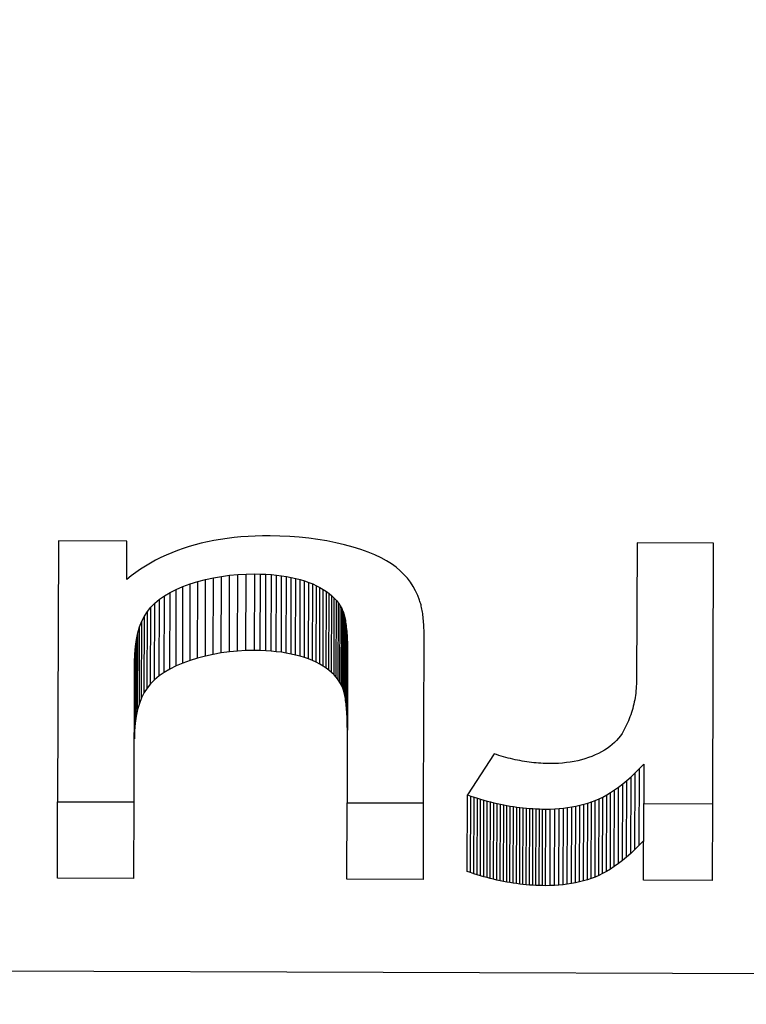
# Model space of a CAD drawing. Units: millimetres. Extents: x 516 to 790, y 0 to 343.
# Drawn here: x 741 to 742, y 123 to 124 of the extents above; entities that cross this region are included whole.
import ezdxf

# ---------------------------------------------------------------- set-up
doc = ezdxf.new("R2010")
doc.units = ezdxf.units.MM

msp = doc.modelspace()

# ---------------------------------------------------------------- linework, layer by layer
for p, q in [((741.14298, 123.37893), (741.13836, 123.37825)), ((741.14769, 123.3795), (741.14298, 123.37893)), ((741.15249, 123.37996), (741.14769, 123.3795)), ((741.15738, 123.38031), (741.15249, 123.37996)), ((741.16236, 123.38056), (741.15738, 123.38031)), ((741.16743, 123.3807), (741.16236, 123.38056)), ((741.17259, 123.38074), (741.16743, 123.3807)), ((741.17944, 123.38062), (741.17259, 123.38074)), ((741.18617, 123.38031), (741.17944, 123.38062)), ((741.19279, 123.37982), (741.18617, 123.38031)), ((741.1993, 123.37913), (741.19279, 123.37982)), ((741.20569, 123.37826), (741.1993, 123.37913)), ((741.02629, 123.37724), (741.02569, 123.19674)), ((741.07362, 123.37708), (741.02629, 123.37724)), ((741.07354, 123.35051), (741.07362, 123.37708)), ((741.11251, 123.37197), (741.10852, 123.37055)), ((741.1166, 123.37329), (741.11251, 123.37197)), ((741.12077, 123.37449), (741.1166, 123.37329)), ((741.12503, 123.37559), (741.12077, 123.37449)), ((741.12938, 123.37659), (741.12503, 123.37559)), ((741.13382, 123.37747), (741.12938, 123.37659)), ((741.13836, 123.37825), (741.13382, 123.37747)), ((741.21197, 123.37719), (741.20569, 123.37826)), ((741.21813, 123.37594), (741.21197, 123.37719)), ((741.22418, 123.37449), (741.21813, 123.37594)), ((741.22999, 123.37291), (741.22418, 123.37449)), ((741.2354, 123.37122), (741.22999, 123.37291)), ((741.42637, 123.37591), (741.42606, 123.28139)), ((741.4793, 123.37573), (741.42637, 123.37591)), ((741.4787, 123.19523), (741.4793, 123.37573)), ((741.09708, 123.36566), (741.09345, 123.36381)), ((741.10081, 123.3674), (741.09708, 123.36566)), ((741.10462, 123.36903), (741.10081, 123.3674)), ((741.10852, 123.37055), (741.10462, 123.36903)), ((741.24043, 123.36943), (741.2354, 123.37122)), ((741.24508, 123.36754), (741.24043, 123.36943)), ((741.24934, 123.36556), (741.24508, 123.36754)), ((741.25321, 123.36347), (741.24934, 123.36556)), ((741.08645, 123.3598), (741.08309, 123.35764)), ((741.08991, 123.36186), (741.08645, 123.3598)), ((741.09345, 123.36381), (741.08991, 123.36186)), ((741.2567, 123.36129), (741.25321, 123.36347)), ((741.2598, 123.359), (741.2567, 123.36129)), ((741.2626, 123.3566), (741.2598, 123.359)), ((741.07663, 123.35299), (741.07354, 123.35051)), ((741.07982, 123.35537), (741.07663, 123.35299)), ((741.08309, 123.35764), (741.07982, 123.35537)), ((741.12804, 123.35055), (741.13348, 123.35174)), ((741.1333, 123.29873), (741.13348, 123.35174)), ((741.13348, 123.35174), (741.13901, 123.35271)), ((741.13883, 123.29969), (741.13901, 123.35271)), ((741.13901, 123.35271), (741.14462, 123.35346)), ((741.14444, 123.30044), (741.14462, 123.35346)), ((741.14462, 123.35346), (741.15032, 123.35399)), ((741.15015, 123.30097), (741.15032, 123.35399)), ((741.15032, 123.35399), (741.15611, 123.3543)), ((741.15593, 123.30128), (741.15611, 123.3543)), ((741.15611, 123.3543), (741.16198, 123.35439)), ((741.16181, 123.30137), (741.16198, 123.35439)), ((741.16198, 123.35439), (741.16593, 123.35433)), ((741.16575, 123.30131), (741.16593, 123.35433)), ((741.16593, 123.35433), (741.16976, 123.35418)), ((741.16959, 123.30116), (741.16976, 123.35418)), ((741.16976, 123.35418), (741.17349, 123.35393)), ((741.17331, 123.30091), (741.17349, 123.35393)), ((741.17349, 123.35393), (741.1771, 123.35358)), ((741.17693, 123.30056), (741.1771, 123.35358)), ((741.1771, 123.35358), (741.18061, 123.35314)), ((741.18043, 123.30013), (741.18061, 123.35314)), ((741.18061, 123.35314), (741.184, 123.35261)), ((741.18383, 123.29959), (741.184, 123.35261)), ((741.184, 123.35261), (741.18729, 123.35198)), ((741.18711, 123.29896), (741.18729, 123.35198)), ((741.18729, 123.35198), (741.19046, 123.35126)), ((741.19029, 123.29824), (741.19046, 123.35126)), ((741.19046, 123.35126), (741.19353, 123.35044)), ((741.26518, 123.35407), (741.2626, 123.3566)), ((741.26754, 123.35141), (741.26518, 123.35407)), ((741.26967, 123.34862), (741.26754, 123.35141)), ((741.10772, 123.34372), (741.11238, 123.3457)), ((741.1122, 123.29268), (741.11238, 123.3457)), ((741.11238, 123.3457), (741.11742, 123.34752)), ((741.11724, 123.2945), (741.11742, 123.34752)), ((741.11742, 123.34752), (741.12268, 123.34915)), ((741.12251, 123.29613), (741.12268, 123.34915)), ((741.12268, 123.34915), (741.12804, 123.35055)), ((741.12786, 123.29754), (741.12804, 123.35055)), ((741.19335, 123.29743), (741.19353, 123.35044)), ((741.19353, 123.35044), (741.19649, 123.34953)), ((741.19631, 123.29651), (741.19649, 123.34953)), ((741.19649, 123.34953), (741.19933, 123.34853)), ((741.19916, 123.29551), (741.19933, 123.34853)), ((741.19933, 123.34853), (741.20207, 123.34743)), ((741.20189, 123.29441), (741.20207, 123.34743)), ((741.20207, 123.34743), (741.20467, 123.34624)), ((741.2045, 123.29322), (741.20467, 123.34624)), ((741.20467, 123.34624), (741.20712, 123.34498)), ((741.20694, 123.29197), (741.20712, 123.34498)), ((741.20712, 123.34498), (741.20941, 123.34365)), ((741.27159, 123.34571), (741.26967, 123.34862)), ((741.27328, 123.34266), (741.27159, 123.34571)), ((741.09604, 123.33681), (741.09955, 123.33927)), ((741.09938, 123.28625), (741.09955, 123.33927)), ((741.09955, 123.33927), (741.10345, 123.34158)), ((741.10327, 123.28856), (741.10345, 123.34158)), ((741.10345, 123.34158), (741.10772, 123.34372)), ((741.10755, 123.2907), (741.10772, 123.34372)), ((741.20924, 123.29064), (741.20941, 123.34365)), ((741.20941, 123.34365), (741.21155, 123.34225)), ((741.21137, 123.28923), (741.21155, 123.34225)), ((741.21155, 123.34225), (741.21353, 123.34077)), ((741.21335, 123.28775), (741.21353, 123.34077)), ((741.21353, 123.34077), (741.21536, 123.33922)), ((741.21518, 123.2862), (741.21536, 123.33922)), ((741.21536, 123.33922), (741.21703, 123.3376)), ((741.21685, 123.28458), (741.21703, 123.3376)), ((741.21703, 123.3376), (741.21854, 123.3359)), ((741.27475, 123.33948), (741.27328, 123.34266)), ((741.276, 123.33617), (741.27475, 123.33948)), ((741.08776, 123.32845), (741.09014, 123.33139)), ((741.08997, 123.27838), (741.09014, 123.33139)), ((741.09014, 123.33139), (741.0929, 123.33418)), ((741.09272, 123.28116), (741.0929, 123.33418)), ((741.0929, 123.33418), (741.09604, 123.33681)), ((741.09586, 123.28379), (741.09604, 123.33681)), ((741.21836, 123.28288), (741.21854, 123.3359)), ((741.21854, 123.3359), (741.2199, 123.33413)), ((741.21972, 123.28111), (741.2199, 123.33413)), ((741.2199, 123.33413), (741.2211, 123.33228)), ((741.22093, 123.27927), (741.2211, 123.33228)), ((741.2211, 123.33228), (741.22215, 123.33037)), ((741.27627, 123.33541), (741.276, 123.33617)), ((741.27652, 123.33461), (741.27627, 123.33541)), ((741.27676, 123.33377), (741.27652, 123.33461)), ((741.27699, 123.3329), (741.27676, 123.33377)), ((741.27721, 123.33199), (741.27699, 123.3329)), ((741.27742, 123.33104), (741.27721, 123.33199)), ((741.27762, 123.33006), (741.27742, 123.33104)), ((741.08393, 123.3217), (741.08571, 123.32524)), ((741.08554, 123.27223), (741.08571, 123.32524)), ((741.08571, 123.32524), (741.08776, 123.32845)), ((741.08759, 123.27543), (741.08776, 123.32845)), ((741.22198, 123.27735), (741.22215, 123.33037)), ((741.22215, 123.33037), (741.22304, 123.32838)), ((741.22287, 123.27536), (741.22304, 123.32838)), ((741.22304, 123.32838), (741.22331, 123.32765)), ((741.22313, 123.27463), (741.22331, 123.32765)), ((741.22331, 123.32765), (741.22356, 123.32687)), ((741.22339, 123.27386), (741.22356, 123.32687)), ((741.22356, 123.32687), (741.22381, 123.32604)), ((741.22363, 123.27302), (741.22381, 123.32604)), ((741.22381, 123.32604), (741.22404, 123.32516)), ((741.22386, 123.27214), (741.22404, 123.32516)), ((741.22404, 123.32516), (741.22426, 123.32422)), ((741.22408, 123.2712), (741.22426, 123.32422)), ((741.22426, 123.32422), (741.22447, 123.32322)), ((741.2778, 123.32904), (741.27762, 123.33006)), ((741.27798, 123.32798), (741.2778, 123.32904)), ((741.27814, 123.32689), (741.27798, 123.32798)), ((741.27829, 123.32575), (741.27814, 123.32689)), ((741.27843, 123.32459), (741.27829, 123.32575)), ((741.27855, 123.32338), (741.27843, 123.32459)), ((741.08118, 123.31357), (741.08242, 123.3178)), ((741.08224, 123.26479), (741.08242, 123.3178)), ((741.08242, 123.3178), (741.08393, 123.3217)), ((741.08375, 123.26868), (741.08393, 123.3217)), ((741.22429, 123.2702), (741.22447, 123.32322)), ((741.22447, 123.32322), (741.22466, 123.32217)), ((741.22449, 123.26916), (741.22466, 123.32217)), ((741.22466, 123.32217), (741.22485, 123.32107)), ((741.22467, 123.26806), (741.22485, 123.32107)), ((741.22484, 123.2669), (741.22502, 123.31992)), ((741.22485, 123.32107), (741.22502, 123.31992)), ((741.22501, 123.26569), (741.22518, 123.31871)), ((741.22502, 123.31992), (741.22518, 123.31871)), ((741.22516, 123.26443), (741.22533, 123.31744)), ((741.22518, 123.31871), (741.22533, 123.31744)), ((741.22533, 123.31744), (741.22547, 123.31613)), ((741.27867, 123.32214), (741.27855, 123.32338)), ((741.27877, 123.32086), (741.27867, 123.32214)), ((741.27887, 123.31954), (741.27877, 123.32086)), ((741.27895, 123.31819), (741.27887, 123.31954)), ((741.27902, 123.3168), (741.27895, 123.31819)), ((741.08021, 123.30899), (741.08118, 123.31357)), ((741.081, 123.26055), (741.08118, 123.31357)), ((741.22529, 123.26311), (741.22547, 123.31613)), ((741.22542, 123.26174), (741.2256, 123.31475)), ((741.22547, 123.31613), (741.2256, 123.31475)), ((741.22554, 123.26031), (741.22571, 123.31333)), ((741.2256, 123.31475), (741.22571, 123.31333)), ((741.22564, 123.25883), (741.22582, 123.31185)), ((741.22571, 123.31333), (741.22582, 123.31185)), ((741.22573, 123.2573), (741.22591, 123.31031)), ((741.22582, 123.31185), (741.22591, 123.31031)), ((741.22591, 123.31031), (741.22599, 123.30873)), ((741.27908, 123.31538), (741.27902, 123.3168)), ((741.27912, 123.31391), (741.27908, 123.31538)), ((741.27916, 123.31241), (741.27912, 123.31391)), ((741.27918, 123.31088), (741.27916, 123.31241)), ((741.27919, 123.3093), (741.27918, 123.31088)), ((741.07909, 123.29879), (741.07952, 123.30406)), ((741.07934, 123.25104), (741.07952, 123.30406)), ((741.07952, 123.30406), (741.08021, 123.30899)), ((741.08004, 123.25597), (741.08021, 123.30899)), ((741.22581, 123.25571), (741.22599, 123.30873)), ((741.22588, 123.25407), (741.22606, 123.30708)), ((741.22594, 123.25237), (741.22611, 123.30539)), ((741.22598, 123.25062), (741.22616, 123.30364)), ((741.22599, 123.30873), (741.22606, 123.30708)), ((741.22606, 123.30708), (741.22611, 123.30539)), ((741.22611, 123.30539), (741.22616, 123.30364)), ((741.22616, 123.30364), (741.22619, 123.30183)), ((741.27882, 123.1959), (741.27919, 123.30769)), ((741.27919, 123.30769), (741.27919, 123.3093)), ((741.07891, 123.24577), (741.07909, 123.29879)), ((741.07893, 123.29317), (741.07909, 123.29879)), ((741.12786, 123.29754), (741.12251, 123.29613)), ((741.1333, 123.29873), (741.12786, 123.29754)), ((741.13883, 123.29969), (741.1333, 123.29873)), ((741.14444, 123.30044), (741.13883, 123.29969)), ((741.15015, 123.30097), (741.14444, 123.30044)), ((741.15593, 123.30128), (741.15015, 123.30097)), ((741.16181, 123.30137), (741.15593, 123.30128)), ((741.16575, 123.30131), (741.16181, 123.30137)), ((741.16959, 123.30116), (741.16575, 123.30131)), ((741.17331, 123.30091), (741.16959, 123.30116)), ((741.17693, 123.30056), (741.17331, 123.30091)), ((741.18043, 123.30013), (741.17693, 123.30056)), ((741.18383, 123.29959), (741.18043, 123.30013)), ((741.18711, 123.29896), (741.18383, 123.29959)), ((741.19029, 123.29824), (741.18711, 123.29896)), ((741.19335, 123.29743), (741.19029, 123.29824)), ((741.19631, 123.29651), (741.19335, 123.29743)), ((741.22602, 123.24882), (741.22619, 123.30183)), ((741.22604, 123.24696), (741.22622, 123.29998)), ((741.22605, 123.24505), (741.22623, 123.29806)), ((741.22619, 123.30183), (741.22622, 123.29998)), ((741.22622, 123.29998), (741.22623, 123.29806)), ((741.22623, 123.29806), (741.22622, 123.2961)), ((741.07861, 123.19656), (741.07893, 123.29317)), ((741.10755, 123.2907), (741.10327, 123.28856)), ((741.1122, 123.29268), (741.10755, 123.2907)), ((741.11724, 123.2945), (741.1122, 123.29268)), ((741.12251, 123.29613), (741.11724, 123.2945)), ((741.19916, 123.29551), (741.19631, 123.29651)), ((741.20189, 123.29441), (741.19916, 123.29551)), ((741.2045, 123.29322), (741.20189, 123.29441)), ((741.20694, 123.29197), (741.2045, 123.29322)), ((741.20924, 123.29064), (741.20694, 123.29197)), ((741.21137, 123.28923), (741.20924, 123.29064)), ((741.22622, 123.2961), (741.22589, 123.19607)), ((741.09586, 123.28379), (741.09272, 123.28116)), ((741.09938, 123.28625), (741.09586, 123.28379)), ((741.10327, 123.28856), (741.09938, 123.28625)), ((741.21335, 123.28775), (741.21137, 123.28923)), ((741.21518, 123.2862), (741.21335, 123.28775)), ((741.21685, 123.28458), (741.21518, 123.2862)), ((741.21836, 123.28288), (741.21685, 123.28458)), ((741.08997, 123.27838), (741.08759, 123.27543)), ((741.09272, 123.28116), (741.08997, 123.27838)), ((741.21972, 123.28111), (741.21836, 123.28288)), ((741.22093, 123.27927), (741.21972, 123.28111)), ((741.22198, 123.27735), (741.22093, 123.27927)), ((741.22287, 123.27536), (741.22198, 123.27735)), ((741.4259, 123.2766), (741.42579, 123.27502)), ((741.42598, 123.27818), (741.4259, 123.2766)), ((741.42604, 123.27978), (741.42598, 123.27818)), ((741.42606, 123.28139), (741.42604, 123.27978)), ((741.08554, 123.27223), (741.08375, 123.26868)), ((741.08759, 123.27543), (741.08554, 123.27223)), ((741.22313, 123.27463), (741.22287, 123.27536)), ((741.22339, 123.27386), (741.22313, 123.27463)), ((741.22363, 123.27302), (741.22339, 123.27386)), ((741.22386, 123.27214), (741.22363, 123.27302)), ((741.22408, 123.2712), (741.22386, 123.27214)), ((741.22429, 123.2702), (741.22408, 123.2712)), ((741.22449, 123.26916), (741.22429, 123.2702)), ((741.42526, 123.27036), (741.42503, 123.26882)), ((741.42547, 123.2719), (741.42526, 123.27036)), ((741.42565, 123.27346), (741.42547, 123.2719)), ((741.42579, 123.27502), (741.42565, 123.27346)), ((741.08224, 123.26479), (741.081, 123.26055)), ((741.08375, 123.26868), (741.08224, 123.26479)), ((741.22467, 123.26806), (741.22449, 123.26916)), ((741.22484, 123.2669), (741.22467, 123.26806)), ((741.22501, 123.26569), (741.22484, 123.2669)), ((741.22516, 123.26443), (741.22501, 123.26569)), ((741.22529, 123.26311), (741.22516, 123.26443)), ((741.22542, 123.26174), (741.22529, 123.26311)), ((741.42378, 123.2628), (741.42339, 123.26132)), ((741.42414, 123.26429), (741.42378, 123.2628)), ((741.42446, 123.26579), (741.42414, 123.26429)), ((741.42476, 123.2673), (741.42446, 123.26579)), ((741.42503, 123.26882), (741.42476, 123.2673)), ((741.08004, 123.25597), (741.07934, 123.25104)), ((741.081, 123.26055), (741.08004, 123.25597)), ((741.22554, 123.26031), (741.22542, 123.26174)), ((741.22564, 123.25883), (741.22554, 123.26031)), ((741.22573, 123.2573), (741.22564, 123.25883)), ((741.22581, 123.25571), (741.22573, 123.2573)), ((741.42203, 123.25694), (741.42152, 123.2555)), ((741.42251, 123.25839), (741.42203, 123.25694)), ((741.42296, 123.25985), (741.42251, 123.25839)), ((741.42339, 123.26132), (741.42296, 123.25985)), ((741.07934, 123.25104), (741.07891, 123.24577)), ((741.22588, 123.25407), (741.22581, 123.25571)), ((741.22594, 123.25237), (741.22588, 123.25407)), ((741.22598, 123.25062), (741.22594, 123.25237)), ((741.22602, 123.24882), (741.22598, 123.25062)), ((741.41916, 123.24986), (741.41849, 123.24847)), ((741.41979, 123.25125), (741.41916, 123.24986)), ((741.4204, 123.25266), (741.41979, 123.25125)), ((741.42097, 123.25407), (741.4204, 123.25266)), ((741.42152, 123.2555), (741.42097, 123.25407)), ((741.07891, 123.24577), (741.07876, 123.24015)), ((741.22604, 123.24696), (741.22602, 123.24882)), ((741.22605, 123.24505), (741.22604, 123.24696)), ((741.22605, 123.24308), (741.22605, 123.24505)), ((741.41486, 123.24233), (741.4136, 123.24072)), ((741.41602, 123.244), (741.41486, 123.24233)), ((741.41706, 123.24574), (741.41602, 123.244)), ((741.41779, 123.2471), (741.41706, 123.24574)), ((741.41849, 123.24847), (741.41779, 123.2471)), ((741.40918, 123.23627), (741.40749, 123.23492)), ((741.41076, 123.23769), (741.40918, 123.23627)), ((741.41224, 123.23917), (741.41076, 123.23769)), ((741.4136, 123.24072), (741.41224, 123.23917)), ((741.32759, 123.2299), (741.30908, 123.20149)), ((741.3292, 123.22935), (741.32759, 123.2299)), ((741.33082, 123.22883), (741.3292, 123.22935)), ((741.33243, 123.22833), (741.33082, 123.22883)), ((741.39745, 123.2291), (741.39514, 123.22814)), ((741.39967, 123.23013), (741.39745, 123.2291)), ((741.40179, 123.23123), (741.39967, 123.23013)), ((741.4038, 123.2324), (741.40179, 123.23123)), ((741.4057, 123.23363), (741.4038, 123.2324)), ((741.40749, 123.23492), (741.4057, 123.23363)), ((741.33405, 123.22785), (741.33243, 123.22833)), ((741.33566, 123.22739), (741.33405, 123.22785)), ((741.33728, 123.22696), (741.33566, 123.22739)), ((741.33889, 123.22655), (741.33728, 123.22696)), ((741.34051, 123.22617), (741.33889, 123.22655)), ((741.34212, 123.2258), (741.34051, 123.22617)), ((741.34374, 123.22546), (741.34212, 123.2258)), ((741.34535, 123.22515), (741.34374, 123.22546)), ((741.34697, 123.22485), (741.34535, 123.22515)), ((741.34858, 123.22458), (741.34697, 123.22485)), ((741.3502, 123.22433), (741.34858, 123.22458)), ((741.35182, 123.22411), (741.3502, 123.22433)), ((741.35343, 123.22391), (741.35182, 123.22411)), ((741.35505, 123.22373), (741.35343, 123.22391)), ((741.35666, 123.22358), (741.35505, 123.22373)), ((741.35828, 123.22344), (741.35666, 123.22358)), ((741.35989, 123.22333), (741.35828, 123.22344)), ((741.36151, 123.22325), (741.35989, 123.22333)), ((741.36313, 123.22318), (741.36151, 123.22325)), ((741.36474, 123.22314), (741.36313, 123.22318)), ((741.36636, 123.22313), (741.36474, 123.22314)), ((741.36924, 123.22316), (741.36636, 123.22313)), ((741.37206, 123.22328), (741.36924, 123.22316)), ((741.37484, 123.22348), (741.37206, 123.22328)), ((741.37756, 123.22377), (741.37484, 123.22348)), ((741.38023, 123.22414), (741.37756, 123.22377)), ((741.38284, 123.22459), (741.38023, 123.22414)), ((741.38541, 123.22513), (741.38284, 123.22459)), ((741.38792, 123.22576), (741.38541, 123.22513)), ((741.39038, 123.22646), (741.38792, 123.22576)), ((741.39279, 123.22726), (741.39038, 123.22646)), ((741.39514, 123.22814), (741.39279, 123.22726)), ((741.42812, 123.21963), (741.43112, 123.22272)), ((741.43112, 123.22272), (741.43103, 123.19539)), ((741.42222, 123.21399), (741.42515, 123.21672)), ((741.42497, 123.1637), (741.42515, 123.21672)), ((741.42515, 123.21672), (741.42812, 123.21963)), ((741.42794, 123.16661), (741.42812, 123.21963)), ((741.41365, 123.20688), (741.41647, 123.20907)), ((741.41629, 123.15605), (741.41647, 123.20907)), ((741.41647, 123.20907), (741.41932, 123.21144)), ((741.41915, 123.15842), (741.41932, 123.21144)), ((741.41932, 123.21144), (741.42222, 123.21399)), ((741.42204, 123.16097), (741.42222, 123.21399)), ((741.30891, 123.14847), (741.30908, 123.20149)), ((741.30908, 123.20149), (741.31138, 123.20069)), ((741.40274, 123.19996), (741.40541, 123.20142)), ((741.40523, 123.1484), (741.40541, 123.20142)), ((741.40541, 123.20142), (741.40812, 123.20306)), ((741.40794, 123.15004), (741.40812, 123.20306)), ((741.40812, 123.20306), (741.41086, 123.20488)), ((741.41069, 123.15186), (741.41086, 123.20488)), ((741.41086, 123.20488), (741.41365, 123.20688)), ((741.41347, 123.15387), (741.41365, 123.20688)), ((741.02551, 123.14372), (741.02569, 123.19674)), ((741.02569, 123.19674), (741.07861, 123.19656)), ((741.07844, 123.14354), (741.07861, 123.19656)), ((741.22572, 123.14305), (741.22589, 123.19607)), ((741.22589, 123.19607), (741.27882, 123.1959)), ((741.27864, 123.14288), (741.27882, 123.1959)), ((741.31121, 123.14768), (741.31138, 123.20069)), ((741.31138, 123.20069), (741.31368, 123.19993)), ((741.3135, 123.14691), (741.31368, 123.19993)), ((741.31368, 123.19993), (741.31597, 123.1992)), ((741.31579, 123.14618), (741.31597, 123.1992)), ((741.31597, 123.1992), (741.31825, 123.1985)), ((741.31808, 123.14548), (741.31825, 123.1985)), ((741.31825, 123.1985), (741.32054, 123.19784)), ((741.32036, 123.14482), (741.32054, 123.19784)), ((741.32054, 123.19784), (741.32282, 123.19721)), ((741.32264, 123.14419), (741.32282, 123.19721)), ((741.32282, 123.19721), (741.32509, 123.19661)), ((741.32492, 123.1436), (741.32509, 123.19661)), ((741.32509, 123.19661), (741.32737, 123.19605)), ((741.32719, 123.14303), (741.32737, 123.19605)), ((741.32737, 123.19605), (741.32964, 123.19552)), ((741.32946, 123.14251), (741.32964, 123.19552)), ((741.32964, 123.19552), (741.3319, 123.19503)), ((741.33173, 123.14201), (741.3319, 123.19503)), ((741.3319, 123.19503), (741.33417, 123.19457)), ((741.33399, 123.14155), (741.33417, 123.19457)), ((741.33417, 123.19457), (741.33643, 123.19414)), ((741.38683, 123.19425), (741.38957, 123.19496)), ((741.38939, 123.14194), (741.38957, 123.19496)), ((741.38957, 123.19496), (741.39226, 123.19575)), ((741.39208, 123.14273), (741.39226, 123.19575)), ((741.39226, 123.19575), (741.3949, 123.19663)), ((741.39473, 123.14361), (741.3949, 123.19663)), ((741.3949, 123.19663), (741.39751, 123.19759)), ((741.39733, 123.14457), (741.39751, 123.19759)), ((741.39751, 123.19759), (741.4001, 123.19869)), ((741.39993, 123.14567), (741.4001, 123.19869)), ((741.4001, 123.19869), (741.40274, 123.19996)), ((741.40256, 123.14694), (741.40274, 123.19996)), ((741.43085, 123.14237), (741.43103, 123.19539)), ((741.43103, 123.19539), (741.4787, 123.19523)), ((741.47852, 123.14222), (741.4787, 123.19523)), ((741.33625, 123.14112), (741.33643, 123.19414)), ((741.33643, 123.19414), (741.33869, 123.19375)), ((741.33851, 123.14073), (741.33869, 123.19375)), ((741.33869, 123.19375), (741.34094, 123.19339)), ((741.34076, 123.14037), (741.34094, 123.19339)), ((741.34094, 123.19339), (741.34319, 123.19306)), ((741.34301, 123.14004), (741.34319, 123.19306)), ((741.34319, 123.19306), (741.34544, 123.19277)), ((741.34526, 123.13975), (741.34544, 123.19277)), ((741.34544, 123.19277), (741.34768, 123.19251)), ((741.34751, 123.13949), (741.34768, 123.19251)), ((741.34768, 123.19251), (741.34992, 123.19228)), ((741.34975, 123.13926), (741.34992, 123.19228)), ((741.34992, 123.19228), (741.35216, 123.19209)), ((741.35198, 123.13907), (741.35216, 123.19209)), ((741.35216, 123.19209), (741.35439, 123.19193)), ((741.35422, 123.13891), (741.35439, 123.19193)), ((741.35439, 123.19193), (741.35662, 123.1918)), ((741.35645, 123.13879), (741.35662, 123.1918)), ((741.35662, 123.1918), (741.35885, 123.19171)), ((741.35868, 123.13869), (741.35885, 123.19171)), ((741.35885, 123.19171), (741.36108, 123.19165)), ((741.3609, 123.13864), (741.36108, 123.19165)), ((741.36108, 123.19165), (741.3633, 123.19163)), ((741.36312, 123.13861), (741.3633, 123.19163)), ((741.3633, 123.19163), (741.3664, 123.19166)), ((741.36622, 123.13864), (741.3664, 123.19166)), ((741.3664, 123.19166), (741.36945, 123.19178)), ((741.36928, 123.13876), (741.36945, 123.19178)), ((741.36945, 123.19178), (741.37246, 123.19198)), ((741.37228, 123.13896), (741.37246, 123.19198)), ((741.37246, 123.19198), (741.37543, 123.19227)), ((741.37525, 123.13925), (741.37543, 123.19227)), ((741.37543, 123.19227), (741.37834, 123.19263)), ((741.37817, 123.13962), (741.37834, 123.19263)), ((741.37834, 123.19263), (741.38122, 123.19309)), ((741.38104, 123.14007), (741.38122, 123.19309)), ((741.38122, 123.19309), (741.38405, 123.19363)), ((741.38387, 123.14061), (741.38405, 123.19363)), ((741.38405, 123.19363), (741.38683, 123.19425)), ((741.38665, 123.14123), (741.38683, 123.19425)), ((741.43095, 123.1697), (741.42794, 123.16661)), ((741.42204, 123.16097), (741.41915, 123.15842)), ((741.42497, 123.1637), (741.42204, 123.16097)), ((741.42794, 123.16661), (741.42497, 123.1637)), ((741.41347, 123.15387), (741.41069, 123.15186)), ((741.41629, 123.15605), (741.41347, 123.15387)), ((741.41915, 123.15842), (741.41629, 123.15605)), ((741.31121, 123.14768), (741.30891, 123.14847)), ((741.3135, 123.14691), (741.31121, 123.14768)), ((741.31579, 123.14618), (741.3135, 123.14691)), ((741.40256, 123.14694), (741.39993, 123.14567)), ((741.40523, 123.1484), (741.40256, 123.14694)), ((741.40794, 123.15004), (741.40523, 123.1484)), ((741.41069, 123.15186), (741.40794, 123.15004)), ((741.07844, 123.14354), (741.02551, 123.14372)), ((741.27864, 123.14288), (741.22572, 123.14305)), ((741.31808, 123.14548), (741.31579, 123.14618)), ((741.32036, 123.14482), (741.31808, 123.14548)), ((741.32264, 123.14419), (741.32036, 123.14482)), ((741.32492, 123.1436), (741.32264, 123.14419)), ((741.32719, 123.14303), (741.32492, 123.1436)), ((741.32946, 123.14251), (741.32719, 123.14303)), ((741.33173, 123.14201), (741.32946, 123.14251)), ((741.33399, 123.14155), (741.33173, 123.14201)), ((741.33625, 123.14112), (741.33399, 123.14155)), ((741.33851, 123.14073), (741.33625, 123.14112)), ((741.34076, 123.14037), (741.33851, 123.14073)), ((741.34301, 123.14004), (741.34076, 123.14037)), ((741.34526, 123.13975), (741.34301, 123.14004)), ((741.38104, 123.14007), (741.37817, 123.13962)), ((741.38387, 123.14061), (741.38104, 123.14007)), ((741.38665, 123.14123), (741.38387, 123.14061)), ((741.38939, 123.14194), (741.38665, 123.14123)), ((741.39208, 123.14273), (741.38939, 123.14194)), ((741.39473, 123.14361), (741.39208, 123.14273)), ((741.39733, 123.14457), (741.39473, 123.14361)), ((741.39993, 123.14567), (741.39733, 123.14457)), ((741.47852, 123.14222), (741.43085, 123.14237)), ((741.34751, 123.13949), (741.34526, 123.13975)), ((741.34975, 123.13926), (741.34751, 123.13949)), ((741.35198, 123.13907), (741.34975, 123.13926)), ((741.35422, 123.13891), (741.35198, 123.13907)), ((741.35645, 123.13879), (741.35422, 123.13891)), ((741.35868, 123.13869), (741.35645, 123.13879)), ((741.3609, 123.13864), (741.35868, 123.13869)), ((741.36312, 123.13861), (741.3609, 123.13864)), ((741.36622, 123.13864), (741.36312, 123.13861)), ((741.36928, 123.13876), (741.36622, 123.13864)), ((741.37228, 123.13896), (741.36928, 123.13876)), ((741.37525, 123.13925), (741.37228, 123.13896)), ((741.37817, 123.13962), (741.37525, 123.13925)), ((742.92094, 123.07296), (739.34722, 123.08483))]:
    msp.add_line(p, q)
for centre, major_axis, start_param, end_param in [((741.53063, 116.85119), (12.63785, -0.04198), 1.255081, 2.082968), ((740.84459, 122.99115), (-1.87819, 0.00624), 3.539106, 8.642296), ((740.84459, 122.99115), (-1.75422, 0.00583), 3.56897, 8.718199), ((740.84442, 122.93813), (-1.75422, 0.00583), 3.595011, 6.257008)]:
    msp.add_ellipse(centre, major_axis=major_axis, ratio=0.57735, start_param=start_param, end_param=end_param)
msp.add_open_spline([(735.34143, 123.24178), (735.63637, 123.33637), (735.93785, 123.42412), (737.35157, 123.79538), (738.53119, 123.99306), (740.94035, 124.18668), (742.16962, 124.1826), (743.86087, 124.03536), (744.34404, 123.9765), (744.81981, 123.90165), (745.0408, 123.86689), (745.26019, 123.82867), (745.47799, 123.78703)], degree=3, knots=[3.415103, 3.415103, 3.415103, 3.415103, 3.4950153, 3.4950153, 3.782999, 3.782999, 4.0709827, 4.0709827, 4.1875569, 4.1875569, 4.1875569, 4.2417028, 4.2417028, 4.2417028, 4.2417028])

doc.saveas('drawing.dxf')
